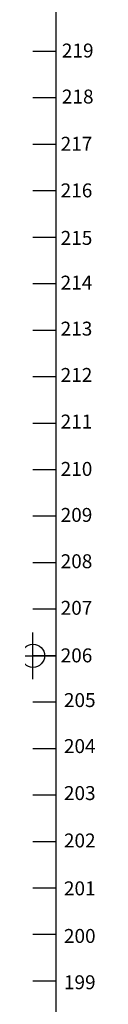
# Model space of a CAD drawing. Units: millimetres. Extents: x 698 to 6689, y 4638 to 5501.
# Drawn here: x 3060 to 3073, y 4939 to 5150 of the extents above; entities that cross this region are included whole.
import ezdxf
from ezdxf.enums import TextEntityAlignment as Align

# ---------------------------------------------------------------- set-up
doc = ezdxf.new("R2010")
doc.units = ezdxf.units.MM
doc.header["$PDMODE"] = 34
doc.header["$PDSIZE"] = 5
doc.layers.add('LINHA_CHAMADA', color=6, linetype='Continuous')
doc.layers.add('QUADRO', color=7, linetype='Continuous')
doc.layers.add('PERFIL', color=5, linetype='Continuous', lineweight=30)
doc.styles.add('ROMANT', font='TIMES.TTF', dxfattribs={"height": 1})

msp = doc.modelspace()

# ---------------------------------------------------------------- linework, layer by layer
at = {"layer": 'LINHA_CHAMADA'}
for p, q in [((3064.769, 5143.649), (3059.769, 5143.649)), ((3064.769, 5133.649), (3059.769, 5133.649)), ((3064.769, 5123.649), (3059.769, 5123.649)), ((3064.769, 5113.649), (3059.769, 5113.649)), ((3064.769, 5103.649), (3059.769, 5103.649)), ((3064.769, 5093.649), (3059.769, 5093.649)), ((3064.769, 5083.649), (3059.769, 5083.649)), ((3064.769, 5073.649), (3059.769, 5073.649)), ((3064.769, 5063.649), (3059.769, 5063.649)), ((3064.769, 5053.649), (3059.769, 5053.649)), ((3064.769, 5043.649), (3059.769, 5043.649)), ((3064.769, 5033.649), (3059.769, 5033.649)), ((3064.769, 5023.649), (3059.769, 5023.649)), ((3064.769, 5013.649), (3059.769, 5013.649)), ((3064.769, 5003.649), (3059.769, 5003.649)), ((3064.769, 4993.649), (3059.769, 4993.649)), ((3064.769, 4983.649), (3059.769, 4983.649)), ((3064.769, 4973.649), (3059.769, 4973.649)), ((3064.769, 4963.649), (3059.769, 4963.649)), ((3064.769, 4953.649), (3059.769, 4953.649)), ((3064.769, 4943.649), (3059.769, 4943.649))]:
    msp.add_line(p, q, dxfattribs=at)
at = {"layer": 'PERFIL', "color": 1}
msp.add_point((3059.769, 5013.649), dxfattribs=at)
at = {"layer": 'QUADRO'}
msp.add_line((3064.769, 4793.649), (3064.769, 5491.476), dxfattribs=at)

# ---------------------------------------------------------------- texts
at = {"layer": 'QUADRO', "lineweight": 0, "style": 'ROMANT'}
for s, p in [('219', (3069.391, 5143.47)), ('218', (3069.391, 5133.572)), ('217', (3069.128, 5123.41)), ('216', (3069.128, 5113.383)), ('215', (3069.128, 5103.16)), ('214', (3069.128, 5093.539)), ('213', (3069.128, 5083.641)), ('212', (3069.128, 5073.676)), ('211', (3069.128, 5063.649)), ('210', (3069.128, 5053.458)), ('209', (3069.128, 5043.56)), ('208', (3069.128, 5033.595)), ('207', (3069.128, 5023.568)), ('206', (3069.128, 5013.345)), ('205', (3069.83, 5003.723)), ('204', (3069.83, 4993.826)), ('203', (3069.83, 4983.715)), ('202', (3069.83, 4973.516)), ('201', (3069.83, 4963.221)), ('200', (3069.83, 4952.98)), ('199', (3069.83, 4943.015))]:
    msp.add_text(s, height=3, dxfattribs=at).set_placement(p, align=Align.MIDDLE)

doc.saveas('drawing.dxf')
